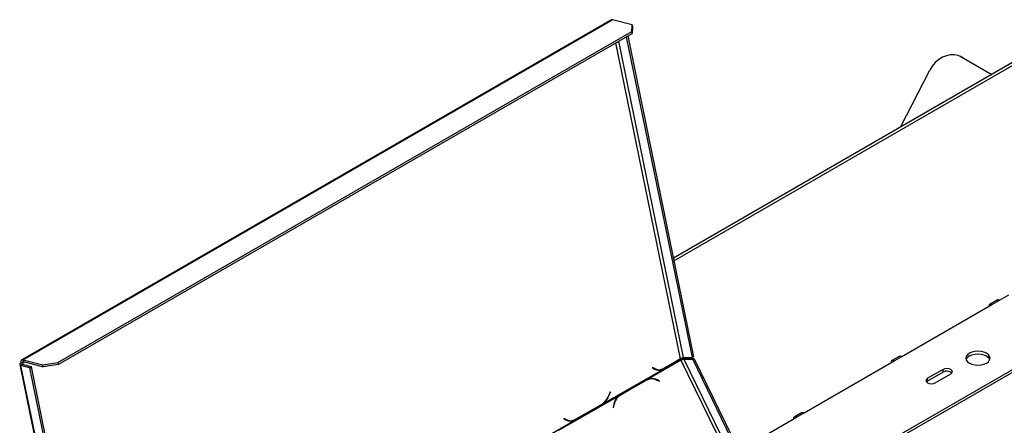
# Model space of a CAD drawing. Units: millimetres. Extents: x 231 to 4914, y 128 to 3787.
# Drawn here: x 3999 to 4354, y 1358 to 1504 of the extents above; entities that cross this region are included whole.
import ezdxf

# ---------------------------------------------------------------- set-up
doc = ezdxf.new("R2010")
doc.units = ezdxf.units.MM
doc.header["$LTSCALE"] = 19

msp = doc.modelspace()

# ---------------------------------------------------------------- linework, layer by layer
at = {"color": 7, "linetype": 'Continuous', "lineweight": 25}
for p, q in [((4212.274, 1504.18), (3999.552, 1381.378)), ((4000.054, 1381.423), (4212.775, 1504.225)), ((4219.805, 1502.342), (4212.775, 1504.225)), ((4012.586, 1380.432), (4219.709, 1500.002)), ((4219.709, 1500.002), (4219.805, 1502.342)), ((4219.854, 1499.294), (4219.709, 1500.002)), ((4219.805, 1502.342), (4219.95, 1501.634)), ((4219.95, 1501.634), (4219.854, 1499.294)), ((4012.731, 1379.724), (4219.854, 1499.294)), ((4217.728, 1498.066), (4241.442, 1382.177)), ((4218.288, 1498.389), (4242.002, 1382.5)), ((4367.124, 1494.579), (4234.71, 1418.138)), ((4338.408, 1490.928), (4337.982, 1491.101)), ((4338.408, 1490.928), (4339.221, 1490.53)), ((4338.795, 1490.703), (4349.603, 1484.464)), ((4339.221, 1490.53), (4338.795, 1490.703)), ((4339.221, 1490.53), (4349.666, 1484.501)), ((4316.637, 1465.434), (4327.261, 1485.972)), ((4352.474, 1402.968), (4355.832, 1404.907)), ((4317.207, 1382.609), (4349.675, 1401.352)), ((4351.682, 1403.047), (4348.883, 1401.431)), ((4349.675, 1401.352), (4352.474, 1402.968)), ((4379.903, 1391.011), (4278.303, 1332.359)), ((4379.903, 1390.042), (4279.143, 1331.874)), ((4242.002, 1382.5), (4241.442, 1382.177)), ((4316.415, 1382.687), (4313.616, 1381.072)), ((4314.408, 1380.993), (4317.207, 1382.609)), ((3998.793, 1379.69), (4023.575, 1258.582)), ((3999.784, 1379.684), (3999.224, 1379.361)), ((4023.974, 1258.411), (3999.224, 1379.361)), ((4002.469, 1378.492), (3999.224, 1379.361)), ((3999.803, 1380.152), (3999.262, 1380.297)), ((4003.028, 1378.815), (3999.784, 1379.684)), ((4000.054, 1381.423), (4007.084, 1379.54)), ((4000.199, 1380.715), (4000.054, 1381.423)), ((4000.199, 1380.715), (4007.228, 1378.832)), ((4007.084, 1379.54), (4012.586, 1380.432)), ((4007.228, 1378.832), (4007.084, 1379.54)), ((4012.731, 1379.724), (4007.228, 1378.832)), ((4012.586, 1380.432), (4012.731, 1379.724)), ((4225.333, 1374.361), (4237.448, 1381.354)), ((4231.452, 1378.198), (4237.356, 1381.607)), ((4237.329, 1381.737), (4231.471, 1378.355)), ((4237.356, 1381.607), (4237.17, 1381.645)), ((4238.375, 1382.182), (4241.442, 1382.177)), ((4239.184, 1381.782), (4238.624, 1381.459)), ((4241.692, 1381.455), (4238.624, 1381.459)), ((4242.252, 1381.778), (4239.184, 1381.782)), ((4241.692, 1381.455), (4242.252, 1381.778)), ((4241.692, 1381.455), (4289.451, 1283.295)), ((4242.252, 1381.778), (4290.01, 1283.618)), ((4281.94, 1362.25), (4314.408, 1380.993)), ((4002.469, 1378.492), (4003.028, 1378.815)), ((4027.041, 1258.406), (4002.469, 1378.492)), ((4027.601, 1258.73), (4003.028, 1378.815)), ((4209.279, 1365.439), (4230.866, 1377.9)), ((4227.191, 1378.609), (4227.133, 1378.463)), ((4227.133, 1378.463), (4227.948, 1378.018)), ((4227.424, 1378.331), (4227.142, 1378.485)), ((4227.965, 1378.186), (4227.191, 1378.609)), ((4227.424, 1378.331), (4227.965, 1378.186)), ((4228.133, 1378.047), (4228.673, 1377.902)), ((4230.866, 1377.9), (4230.325, 1378.045)), ((4230.866, 1377.9), (4231.452, 1378.198)), ((4231.452, 1378.198), (4231.156, 1378.259)), ((4332.041, 1377.923), (4326.443, 1374.692)), ((4332.041, 1376.954), (4326.443, 1373.722)), ((4329.242, 1373.076), (4334.84, 1376.307)), ((4332.041, 1376.954), (4332.041, 1377.923)), ((4215.241, 1368.525), (4224.313, 1373.763)), ((4224.738, 1374.063), (4215.573, 1368.772)), ((4215.682, 1368.668), (4224.754, 1373.906)), ((4224.313, 1373.763), (4224.754, 1373.906)), ((4225.333, 1374.361), (4224.738, 1374.063)), ((4225.555, 1374.262), (4225.113, 1374.119)), ((4229.752, 1373.797), (4228.706, 1374.243)), ((4228.729, 1374.074), (4229.722, 1373.651)), ((4229.541, 1373.728), (4229.752, 1373.797)), ((4229.722, 1373.651), (4229.752, 1373.797)), ((4326.443, 1373.722), (4326.051, 1373.399)), ((4326.443, 1373.722), (4326.443, 1374.692)), ((4193.425, 1355.94), (4215.012, 1368.402)), ((4211.918, 1369.792), (4211.463, 1368.659)), ((4211.538, 1368.545), (4212.018, 1369.738)), ((4211.908, 1369.767), (4212.018, 1369.738)), ((4212.018, 1369.738), (4211.918, 1369.792)), ((4214.881, 1368.293), (4215.241, 1368.525)), ((4215.573, 1368.772), (4215.012, 1368.402)), ((4215.241, 1368.525), (4215.682, 1368.668)), ((4199.544, 1359.778), (4208.709, 1365.069)), ((4208.636, 1365.172), (4199.563, 1359.935)), ((4208.709, 1365.069), (4208.523, 1365.107)), ((4208.709, 1365.069), (4209.279, 1365.439)), ((4209.279, 1365.439), (4209.022, 1365.508)), ((4213.208, 1365.295), (4212.959, 1364.102)), ((4213.087, 1364.048), (4213.323, 1365.181)), ((4212.959, 1364.102), (4213.087, 1364.048)), ((4281.148, 1362.328), (4278.349, 1360.712)), ((4279.141, 1360.634), (4281.94, 1362.25)), ((4177.371, 1347.018), (4198.958, 1359.48)), ((4195.283, 1360.189), (4195.224, 1360.043)), ((4195.224, 1360.043), (4196.04, 1359.597)), ((4195.516, 1359.911), (4195.233, 1360.065)), ((4196.057, 1359.766), (4195.283, 1360.189)), ((4195.516, 1359.911), (4196.057, 1359.766)), ((4196.225, 1359.626), (4196.765, 1359.482)), ((4198.958, 1359.48), (4198.417, 1359.625)), ((4198.958, 1359.48), (4199.544, 1359.778)), ((4199.544, 1359.778), (4199.247, 1359.839)), ((4258.372, 1348.645), (4279.141, 1360.634))]:
    msp.add_line(p, q, dxfattribs=at)
at = {"color": 8, "linetype": 'Continuous', "lineweight": 25}
for p, q in [((4238.375, 1382.182), (4214.986, 1496.483)), ((4237.329, 1381.737), (4213.969, 1495.896)), ((4234.905, 1417.18), (4368.708, 1494.423)), ((3999.803, 1380.152), (4000.595, 1380.609)), ((3999.803, 1380.152), (3999.906, 1379.651)), ((4286.099, 1281.36), (4237.448, 1381.354)), ((4287.058, 1281.914), (4238.624, 1381.459)), ((4228.485, 1374.171), (4228.706, 1374.243)), ((4211.428, 1368.574), (4211.538, 1368.545)), ((4213.173, 1365.132), (4213.323, 1365.181))]:
    msp.add_line(p, q, dxfattribs=at)
at = {"color": 7, "linetype": 'Continuous', "lineweight": 25, "flags": 128}
for points in [[(4338.795, 1490.703), (4337.511, 1491.271), (4336.128, 1491.556), (4334.689, 1491.548), (4333.236, 1491.248), (4331.814, 1490.664), (4330.467, 1489.816), (4329.235, 1488.728), (4328.155, 1487.433), (4327.261, 1485.972)], [(4349.675, 1401.352), (4349.246, 1401.501), (4348.883, 1401.431), (4348.64, 1401.151), (4348.555, 1400.706)], [(4351.682, 1403.047), (4352.045, 1403.117), (4352.474, 1402.968)], [(4316.415, 1382.687), (4316.778, 1382.758), (4317.207, 1382.609)], [(4347.715, 1380.185), (4348.407, 1380.706), (4348.842, 1381.312), (4348.991, 1381.963), (4348.842, 1382.613), (4348.407, 1383.22), (4347.715, 1383.74), (4346.814, 1384.14), (4345.763, 1384.391), (4344.637, 1384.476), (4343.51, 1384.391), (4342.459, 1384.14), (4341.558, 1383.74), (4340.866, 1383.22), (4340.431, 1382.613), (4340.282, 1381.963), (4340.431, 1381.312), (4340.866, 1380.706), (4341.558, 1380.185), (4342.459, 1379.786), (4343.51, 1379.535), (4344.637, 1379.449), (4345.763, 1379.535), (4346.814, 1379.786), (4347.715, 1380.185)], [(4341.558, 1382.77), (4342.459, 1383.17), (4343.51, 1383.421), (4344.637, 1383.507), (4345.763, 1383.421), (4346.814, 1383.17), (4347.715, 1382.77), (4348.407, 1382.25), (4348.842, 1381.644), (4348.909, 1381.478)], [(3999.262, 1380.297), (3999.065, 1380.165), (3998.916, 1380.027), (3998.823, 1379.889), (3998.788, 1379.755), (3998.812, 1379.631), (3998.896, 1379.521), (3999.035, 1379.43), (3999.224, 1379.361)], [(4000.054, 1381.423), (3999.849, 1381.453), (3999.662, 1381.426), (3999.502, 1381.346), (3999.374, 1381.213), (3999.284, 1381.035), (3999.234, 1380.817), (3999.227, 1380.568), (3999.262, 1380.297)], [(3999.803, 1380.152), (3999.704, 1380.086), (3999.63, 1380.017), (3999.583, 1379.948), (3999.566, 1379.881), (3999.578, 1379.819), (3999.62, 1379.764), (3999.689, 1379.718), (3999.784, 1379.684)], [(4000.199, 1380.715), (4000.096, 1380.73), (4000.003, 1380.717), (3999.923, 1380.676), (3999.859, 1380.61), (3999.814, 1380.521), (3999.789, 1380.412), (3999.785, 1380.287), (3999.803, 1380.152)], [(4314.408, 1380.993), (4313.979, 1381.142), (4313.616, 1381.072), (4313.373, 1380.792), (4313.288, 1380.347)], [(4228.133, 1378.047), (4227.826, 1378.146), (4227.424, 1378.331)], [(4334.84, 1376.307), (4335.269, 1376.678), (4335.42, 1377.115), (4335.269, 1377.553), (4334.84, 1377.923), (4334.198, 1378.171), (4333.441, 1378.258), (4332.683, 1378.171), (4332.041, 1377.923)], [(4224.313, 1373.763), (4224.766, 1373.989), (4225.113, 1374.119)], [(4326.443, 1374.692), (4326.014, 1374.321), (4325.864, 1373.884), (4326.014, 1373.446), (4326.443, 1373.076), (4327.085, 1372.828), (4327.843, 1372.741), (4328.6, 1372.828), (4329.242, 1373.076)], [(4281.148, 1362.328), (4281.511, 1362.399), (4281.94, 1362.25)], [(4196.225, 1359.626), (4195.918, 1359.725), (4195.516, 1359.911)], [(4279.141, 1360.634), (4278.712, 1360.783), (4278.349, 1360.712), (4278.106, 1360.433), (4278.021, 1359.988)]]:
    msp.add_lwpolyline(points, dxfattribs=at)
at = {"color": 7, "linetype": 'Continuous', "lineweight": 25}
for centre, radius, start, end in [((4212.577, 1503.612), 0.644, 72.07165, 118.14028), ((4342.604, 1380.607), 2.404, 115.81466, 158.74708), ((4238.568, 1381.904), 1.248, 193.77688, 206.13066), ((4229.529, 1380.999), 3.375, 242.05673, 293.33865), ((4229.571, 1381.317), 3.519, 242.83953, 302.68068), ((4228.953, 1381.079), 3.31, 260.18445, 277.25091), ((4333.41, 1374.548), 2.768, 48.80545, 119.63404), ((4226.908, 1370.066), 4.402, 65.5645, 119.2856), ((4226.401, 1370.224), 4.269, 83.70249, 107.86934), ((4226.875, 1370.158), 4.476, 65.84874, 110.14299), ((4204.9, 1371.091), 6.999, 302.26154, 339.67175), ((4204.649, 1371.18), 7.376, 308.8839, 339.06513), ((4218.463, 1364.321), 5.345, 130.21788, 169.49475), ((4218.396, 1364.291), 5.151, 121.80147, 170.05107), ((4197.621, 1362.579), 3.375, 242.05673, 293.33865), ((4197.663, 1362.897), 3.519, 242.83953, 302.68068), ((4197.045, 1362.659), 3.31, 260.18445, 277.25076)]:
    msp.add_arc(centre, radius, start, end, dxfattribs=at)
for points in [[(4237.329, 1381.737), (4237.406, 1381.799), (4237.56, 1381.924), (4237.856, 1382.064), (4238.151, 1382.158), (4238.3, 1382.174), (4238.375, 1382.182)], [(4238.624, 1381.459), (4238.544, 1381.466), (4238.382, 1381.479), (4238.063, 1381.447), (4237.732, 1381.397), (4237.542, 1381.369), (4237.448, 1381.354)]]:
    msp.add_open_spline(points, degree=3, dxfattribs=at)
msp.add_open_spline([(4239.184, 1381.782), (4239.037, 1381.765), (4238.742, 1381.731), (4238.152, 1381.578), (4237.691, 1381.438), (4237.48, 1381.368), (4237.447, 1381.357)], degree=3, knots=[0, 0, 0, 0, 0.3140543, 0.6281086, 0.9421629, 1, 1, 1, 1], dxfattribs=at)

doc.saveas('drawing.dxf')
